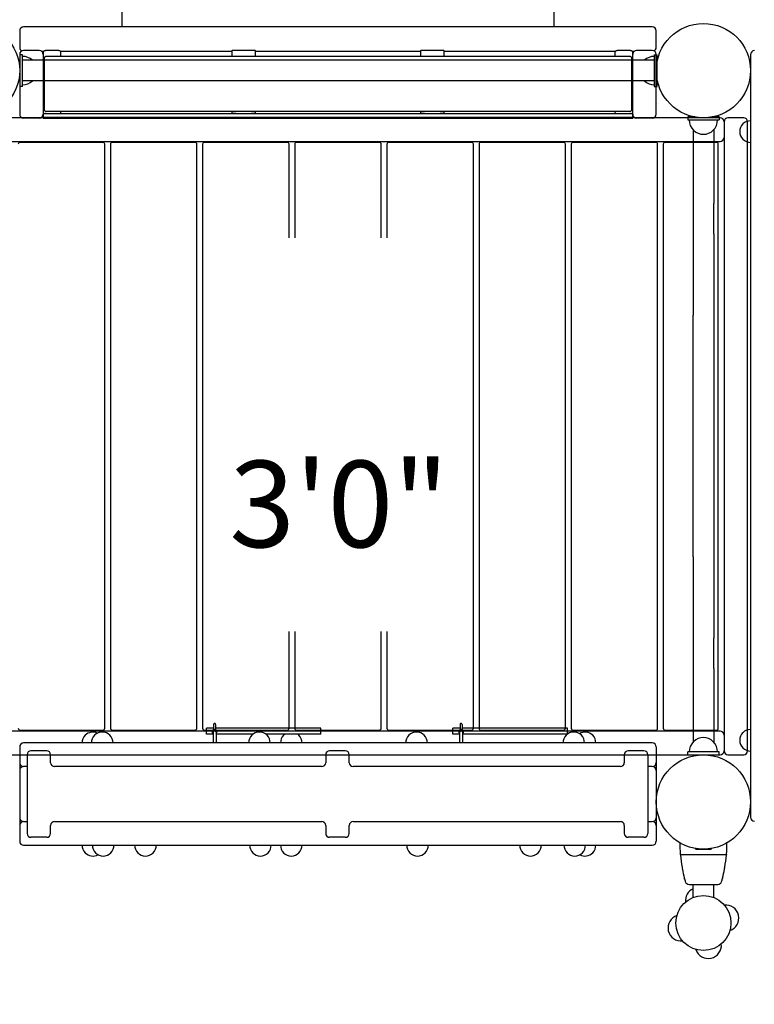
# Model space of a CAD drawing. Units: inches. Extents: x 22 to 585, y -15 to 308.
# Drawn here: x 270 to 316, y 131 to 194 of the extents above; entities that cross this region are included whole.
import ezdxf
from ezdxf.enums import TextEntityAlignment as Align

# ---------------------------------------------------------------- set-up
doc = ezdxf.new("R2010")
doc.units = ezdxf.units.IN
doc.header["$LTSCALE"] = 12
doc.header["$MEASUREMENT"] = 0
for name, color, linetype in [('1', 7, 'Continuous'), ('16', 7, 'Continuous'), ('33', 20, 'Continuous'), ('6070', 7, 'Continuous')]:
    doc.layers.add(name, color=color, linetype=linetype)
doc.styles.add('NORMAL', font='simplex')
doc.styles.get("Standard").update_dxf_attribs({"font": 'romans.shx'})
doc.dimstyles.get("Standard").update_dxf_attribs({"dimscale": 60, "dimtxt": 0.0833, "dimasz": 0.0833, "dimexe": 0.0833, "dimexo": 0.04, "dimgap": 0.09, "dimtad": 0, "dimtih": 1, "dimtoh": 1, "dimdec": 4, "dimzin": 1, "dimdsep": 46, "dimlunit": 4, "dimtxsty": 'Standard', "dimcen": 0.09, "dimclrt": 150, "dimadec": 4, "dimazin": 0, "dimtfac": 1, "dimtdec": 0, "dimtofl": 0, "dimtmove": 0, "dimatfit": 3, "dimfxl": 1, "dimtolj": 1, "dimtzin": 0, "dimarcsym": 0})

# ---------------------------------------------------------------- blocks, each defined once
blk = doc.blocks.new('*D44')
at = {"layer": '33', "color": 0, "lineweight": -2, "transparency": 16777216}
for p, q in [((66.323, 170.726), (66.323, 308.07)), ((446.864, 211.983), (446.864, 308.07)), ((71.321, 303.072), (208.411, 303.072)), ((441.866, 303.072), (256.711, 303.072))]:
    blk.add_line(p, q, dxfattribs=at)
at = {"layer": '33', "color": 0, "transparency": 16777216}
for points in [[(71.321, 303.905), (71.321, 302.239), (66.323, 303.072)], [(441.866, 303.905), (441.866, 302.239), (446.864, 303.072)]]:
    blk.add_solid(points, dxfattribs=at)
at = {"layer": '33', "color": 150, "transparency": 16777216, "insert": (232.561, 303.072), "char_height": 7.5, "attachment_point": 5}
blk.add_mtext('\\A1;31\'-9"', dxfattribs=at)
blk = doc.blocks.new('*D45')
at = {"layer": '33', "color": 0, "lineweight": -2, "transparency": 16777216}
for p, q in [((286.582, 274.997), (30.876, 274.997)), ((35.874, 269.999), (35.874, 140.099)), ((35.874, -9.53), (35.874, 120.37)), ((239.72, -14.528), (30.876, -14.528))]:
    blk.add_line(p, q, dxfattribs=at)
at = {"layer": '33', "color": 0, "transparency": 16777216}
for points in [[(35.041, 269.999), (36.707, 269.999), (35.874, 274.997)], [(35.041, -9.53), (36.707, -9.53), (35.874, -14.528)]]:
    blk.add_solid(points, dxfattribs=at)
at = {"layer": '33', "color": 150, "transparency": 16777216, "insert": (35.874, 130.235), "char_height": 7.5, "attachment_point": 5}
blk.add_mtext('\\A1;24\'-2"', dxfattribs=at)

msp = doc.modelspace()

# ---------------------------------------------------------------- linework, layer by layer
at = {"layer": '1'}
for p, q in [((276.054, 194.355), (276.054, 193.414)), ((303.554, 193.414), (303.554, 194.355)), ((269.554, 193.13), (269.554, 192.082)), ((309.804, 193.38), (269.804, 193.38)), ((276.054, 193.414), (303.554, 193.414)), ((310.054, 192.082), (310.054, 193.13)), ((269.554, 191.63), (269.554, 187.832)), ((269.742, 191.601), (269.554, 191.601)), ((269.554, 191.601), (269.554, 189.601)), ((269.742, 189.601), (269.742, 191.601)), ((270.804, 191.88), (269.804, 191.88)), ((270.952, 191.832), (271.09, 191.832)), ((271.054, 191.744), (271.054, 187.588)), ((271.93, 191.87), (271.304, 191.87)), ((272.144, 191.832), (283.054, 191.832)), ((272.18, 191.505), (272.18, 191.744)), ((283.054, 191.869), (283.054, 191.505)), ((284.304, 191.872), (283.304, 191.872)), ((284.554, 191.505), (284.554, 191.869)), ((284.554, 191.832), (295.054, 191.832)), ((295.054, 191.869), (295.054, 191.505)), ((296.304, 191.872), (295.304, 191.872)), ((296.554, 191.505), (296.554, 191.869)), ((296.554, 191.832), (307.465, 191.832)), ((307.429, 191.744), (307.429, 191.505)), ((308.304, 191.87), (307.679, 191.87)), ((308.518, 191.832), (308.657, 191.832)), ((308.554, 187.588), (308.554, 191.744)), ((309.804, 191.88), (308.804, 191.88)), ((309.929, 191.601), (310.117, 191.601)), ((309.929, 191.601), (309.929, 189.601)), ((310.054, 187.832), (310.054, 191.63)), ((310.117, 189.601), (310.117, 191.601)), ((316.054, 191.621), (316.054, 190.371)), ((309.929, 191.259), (269.742, 191.259)), ((271.114, 191.38), (271.114, 188.124)), ((308.369, 191.505), (271.239, 191.505)), ((308.494, 188.124), (308.494, 191.38)), ((316.054, 190.371), (316.054, 187.048)), ((309.929, 189.944), (269.742, 189.944)), ((269.742, 189.601), (269.554, 189.601)), ((309.929, 189.601), (310.117, 189.601)), ((271.054, 187.867), (308.554, 187.867)), ((308.369, 187.999), (271.239, 187.999)), ((272.18, 187.966), (272.18, 187.999)), ((283.054, 187.999), (283.054, 187.867)), ((283.304, 187.872), (284.304, 187.872)), ((284.554, 187.867), (284.554, 187.999)), ((295.054, 187.999), (295.054, 187.867)), ((295.304, 187.872), (296.304, 187.872)), ((296.554, 187.867), (296.554, 187.999)), ((307.429, 187.999), (307.429, 187.966)), ((314.117, 187.601), (265.492, 187.601)), ((270.804, 187.582), (269.804, 187.582)), ((308.554, 187.617), (271.054, 187.617)), ((271.054, 187.588), (308.554, 187.588)), ((309.804, 187.582), (308.804, 187.582)), ((312.054, 187.653), (312.054, 187.465)), ((312.502, 187.653), (312.054, 187.653)), ((312.054, 187.465), (314.054, 187.465)), ((314.054, 187.653), (313.607, 187.653)), ((314.054, 187.653), (314.054, 187.465)), ((314.367, 187.351), (314.367, 147.351)), ((315.617, 187.601), (314.617, 187.601)), ((315.568, 187.209), (315.568, 187.21)), ((315.867, 147.351), (315.867, 187.351)), ((312.397, 186.843), (312.397, 182.153)), ((312.425, 186.809), (312.43, 186.809)), ((313.678, 186.809), (313.684, 186.809)), ((313.712, 186.843), (313.712, 182.153)), ((316.054, 187.048), (316.054, 185.798)), ((265.492, 186.101), (314.117, 186.101)), ((274.842, 186.041), (269.592, 186.041)), ((280.704, 186.041), (275.454, 186.041)), ((286.567, 186.041), (281.317, 186.041)), ((292.429, 186.041), (287.179, 186.041)), ((298.292, 186.041), (293.042, 186.041)), ((304.154, 186.041), (298.904, 186.041)), ((310.017, 186.041), (304.767, 186.041)), ((313.879, 186.041), (310.629, 186.041)), ((315.568, 186.235), (315.568, 186.237)), ((274.967, 148.786), (274.967, 185.916)), ((275.329, 185.916), (275.329, 148.786)), ((280.829, 148.786), (280.829, 185.916)), ((281.192, 185.916), (281.192, 148.786)), ((286.692, 179.977), (286.692, 185.916)), ((287.054, 185.916), (287.054, 179.977)), ((292.554, 179.977), (292.554, 185.916)), ((292.917, 185.916), (292.917, 179.977)), ((298.417, 148.786), (298.417, 185.916)), ((298.779, 185.916), (298.779, 148.786)), ((304.279, 148.786), (304.279, 185.916)), ((304.642, 185.916), (304.642, 148.786)), ((310.142, 148.786), (310.142, 185.916)), ((310.504, 185.916), (310.504, 148.786)), ((314.004, 148.786), (314.004, 185.916)), ((316.054, 185.798), (316.054, 181.423)), ((312.397, 182.153), (312.397, 180.232)), ((313.712, 180.232), (313.712, 182.153)), ((316.054, 181.423), (316.054, 153.32)), ((312.397, 180.232), (312.397, 175.056)), ((313.712, 180.232), (313.712, 175.056)), ((312.397, 159.687), (312.397, 175.056)), ((313.712, 175.056), (313.712, 159.687)), ((312.397, 159.687), (312.397, 154.511)), ((313.712, 159.687), (313.712, 154.511)), ((286.692, 148.786), (286.692, 154.939)), ((287.054, 154.939), (287.054, 148.786)), ((292.554, 148.786), (292.554, 154.939)), ((292.917, 154.939), (292.917, 148.786)), ((312.397, 154.511), (312.397, 152.59)), ((313.712, 152.59), (313.712, 154.511)), ((316.054, 153.32), (316.054, 148.945)), ((312.397, 152.59), (312.397, 147.9)), ((313.712, 152.59), (313.712, 147.9)), ((281.895, 149.032), (281.895, 148.695)), ((282.015, 149.032), (282.015, 148.695)), ((297.577, 149.032), (297.577, 148.695)), ((297.697, 149.032), (297.697, 148.695)), ((314.117, 148.601), (265.492, 148.601)), ((269.592, 148.661), (274.842, 148.661)), ((275.454, 148.661), (280.704, 148.661)), ((281.317, 148.661), (286.567, 148.661)), ((281.433, 148.419), (281.433, 148.794)), ((281.895, 148.794), (281.433, 148.794)), ((281.862, 148.419), (281.433, 148.419)), ((281.862, 148.558), (281.862, 147.851)), ((288.724, 148.794), (282.015, 148.794)), ((282.049, 148.558), (282.049, 147.851)), ((284.414, 148.419), (282.049, 148.419)), ((288.724, 148.419), (285.194, 148.419)), ((287.179, 148.661), (292.429, 148.661)), ((288.724, 148.419), (288.724, 148.794)), ((293.042, 148.661), (298.292, 148.661)), ((297.114, 148.419), (297.114, 148.794)), ((297.577, 148.794), (297.114, 148.794)), ((297.543, 148.419), (297.114, 148.419)), ((297.543, 148.558), (297.543, 147.851)), ((304.405, 148.794), (297.697, 148.794)), ((297.73, 148.558), (297.73, 147.851)), ((304.405, 148.419), (297.73, 148.419)), ((298.904, 148.661), (304.154, 148.661)), ((304.405, 148.419), (304.405, 148.794)), ((304.767, 148.661), (310.017, 148.661)), ((310.629, 148.661), (313.879, 148.661)), ((315.568, 148.506), (315.568, 148.508)), ((316.054, 148.945), (316.054, 147.695)), ((309.804, 147.851), (269.804, 147.851)), ((273.724, 148.338), (273.723, 148.338)), ((274.318, 148.338), (274.317, 148.338)), ((275.292, 148.338), (275.29, 148.338)), ((284.318, 148.338), (284.317, 148.338)), ((285.292, 148.338), (285.29, 148.338)), ((286.35, 148.338), (286.348, 148.338)), ((287.323, 148.338), (287.322, 148.338)), ((294.318, 148.338), (294.317, 148.338)), ((295.292, 148.338), (295.29, 148.338)), ((304.318, 148.338), (304.317, 148.338)), ((305.292, 148.338), (305.29, 148.338)), ((306.011, 148.338), (306.009, 148.338)), ((312.425, 147.934), (312.43, 147.934)), ((313.678, 147.934), (313.684, 147.934)), ((269.554, 147.601), (269.554, 141.601)), ((271.273, 147.351), (270.273, 147.351)), ((290.273, 147.351), (289.273, 147.351)), ((309.273, 147.351), (308.273, 147.351)), ((310.054, 147.601), (310.054, 141.601)), ((314.054, 147.278), (312.054, 147.278)), ((312.054, 147.09), (312.054, 147.278)), ((314.054, 147.09), (314.054, 147.278)), ((315.568, 147.533), (315.568, 147.534)), ((316.054, 147.695), (316.054, 144.371)), ((265.492, 147.101), (314.117, 147.101)), ((270.023, 147.101), (270.023, 142.101)), ((271.523, 146.598), (271.523, 147.101)), ((289.023, 147.101), (289.023, 146.598)), ((290.523, 146.598), (290.523, 147.101)), ((308.023, 147.101), (308.023, 146.598)), ((309.523, 147.101), (309.523, 142.101)), ((312.054, 147.09), (312.795, 147.09)), ((313.314, 147.09), (314.054, 147.09)), ((314.617, 147.101), (315.617, 147.101)), ((270.023, 146.351), (269.804, 146.351)), ((288.773, 146.355), (271.773, 146.355)), ((307.773, 146.355), (290.773, 146.355)), ((309.804, 146.351), (309.523, 146.351)), ((316.054, 144.371), (316.054, 143.121)), ((269.804, 142.851), (270.023, 142.851)), ((271.773, 142.848), (288.773, 142.848)), ((290.773, 142.848), (307.773, 142.848)), ((309.523, 142.851), (309.804, 142.851)), ((271.523, 142.101), (271.523, 142.605)), ((289.023, 142.605), (289.023, 142.101)), ((290.523, 142.101), (290.523, 142.605)), ((308.023, 142.605), (308.023, 142.101)), ((271.273, 141.851), (270.273, 141.851)), ((290.273, 141.851), (289.273, 141.851)), ((309.273, 141.851), (308.273, 141.851)), ((269.804, 141.351), (309.804, 141.351)), ((273.725, 140.865), (273.723, 140.865)), ((277.068, 140.865), (277.067, 140.865)), ((278.042, 140.865), (278.04, 140.865)), ((284.381, 140.865), (284.379, 140.865)), ((285.354, 140.865), (285.353, 140.865)), ((286.35, 140.865), (286.348, 140.865)), ((287.323, 140.865), (287.322, 140.865)), ((294.381, 140.865), (294.379, 140.865)), ((295.354, 140.865), (295.353, 140.865)), ((301.568, 140.865), (301.567, 140.865)), ((302.542, 140.865), (302.54, 140.865)), ((304.381, 140.865), (304.379, 140.865)), ((305.354, 140.865), (305.353, 140.865)), ((306.011, 140.865), (306.01, 140.865)), ((312.554, 141.116), (312.554, 141.143)), ((313.524, 141.086), (312.584, 141.086)), ((313.554, 141.143), (313.554, 141.116)), ((311.616, 140.758), (314.493, 140.758)), ((312.14, 138.858), (313.969, 138.858)), ((312.397, 138.028), (312.397, 138.858)), ((313.712, 138.028), (313.712, 138.858)), ((312.405, 138.028), (312.397, 138.028)), ((313.712, 138.028), (313.704, 138.028))]:
    msp.add_line(p, q, dxfattribs=at)
msp.add_circle((313.054, 136.403), 1.75, dxfattribs=at)
msp.add_circle((313.054, 136.403), 1.75, dxfattribs=at)
for centre, radius, start, end in [((269.804, 193.13), 0.25, 90, 180), ((309.804, 193.13), 0.25, 0, 90), ((269.804, 192.082), 0.25, 180, 244.68743), ((269.804, 191.63), 0.25, 90, 180), ((270.804, 191.63), 0.25, 0, 90), ((271.18, 191.744), 0.125, 94.86408, 179.97198), ((271.186, 191.669), 0.201, 91.73133, 94.8555), ((271.215, 190.674), 1.196, 90.59388, 91.68301), ((271.275, 185.848), 6.023, 90.15402, 90.68598), ((271.3, 181.632), 10.239, 89.97521, 90.23212), ((271.934, 181.639), 10.232, 89.54439, 90.02502), ((272.011, 190.361), 1.509, 88.33911, 89.8124), ((272.049, 191.675), 0.195, 85.0773, 88.3035), ((272.055, 191.744), 0.125, 0.03007, 85.09362), ((307.554, 191.744), 0.125, 94.86408, 179.97198), ((307.561, 191.669), 0.201, 91.73133, 94.8555), ((307.59, 190.674), 1.196, 90.59388, 91.68301), ((307.649, 185.848), 6.023, 90.15402, 90.68598), ((307.675, 181.632), 10.239, 89.97521, 90.23212), ((308.309, 181.639), 10.232, 89.54439, 90.02502), ((308.385, 190.361), 1.509, 88.33911, 89.8124), ((308.423, 191.675), 0.195, 85.0773, 88.3035), ((308.429, 191.744), 0.125, 0.03007, 85.09362), ((308.804, 191.63), 0.25, 90, 180), ((309.804, 191.63), 0.25, 0, 90), ((309.804, 192.082), 0.25, 295.31257, 0), ((316.304, 191.621), 0.25, 90, 180), ((269.742, 190.601), 0.905, 46.56195, 90), ((271.239, 191.38), 0.125, 90, 180), ((272.18, 190.601), 0.905, 86.44825, 90), ((307.429, 190.601), 0.905, 90, 93.55175), ((308.369, 191.38), 0.125, 0, 90), ((309.929, 190.601), 0.905, 90, 133.43805), ((269.742, 190.601), 0.905, 270, 313.43805), ((309.929, 190.601), 0.905, 226.56195, 270), ((269.804, 187.832), 0.25, 180, 270), ((270.804, 187.832), 0.25, 270, 0), ((271.179, 187.966), 0.125, 180.01245, 232.06155), ((271.239, 188.124), 0.125, 180, 270), ((272.055, 187.966), 0.125, 307.94307, 359.98615), ((307.554, 187.966), 0.125, 180.01245, 232.06155), ((308.369, 188.124), 0.125, 270, 0), ((308.429, 187.966), 0.125, 307.94307, 359.98615), ((308.804, 187.832), 0.25, 180, 270), ((309.804, 187.832), 0.25, 270, 0), ((313.054, 187.465), 0.905, 180, 226.43935), ((313.054, 187.465), 0.905, 313.56065, 0), ((314.117, 187.351), 0.25, 0, 90), ((314.617, 187.351), 0.25, 90, 180), ((316.053, 186.723), 0.688, 134.839, 225.161), ((316.054, 186.723), 0.687, 90, 135.01602), ((315.617, 187.351), 0.25, 0, 90), ((313.054, 187.46), 0.906, 225.92007, 314.07993), ((269.592, 185.916), 0.125, 90, 180), ((274.842, 185.916), 0.125, 0, 90), ((275.454, 185.916), 0.125, 90, 180), ((280.704, 185.916), 0.125, 0, 90), ((281.317, 185.916), 0.125, 90, 180), ((286.567, 185.916), 0.125, 0, 90), ((287.179, 185.916), 0.125, 90, 180), ((292.429, 185.916), 0.125, 0, 90), ((293.042, 185.916), 0.125, 90, 180), ((298.292, 185.916), 0.125, 0, 90), ((298.904, 185.916), 0.125, 90, 180), ((304.154, 185.916), 0.125, 0, 90), ((304.767, 185.916), 0.125, 90, 180), ((310.017, 185.916), 0.125, 0, 90), ((310.629, 185.916), 0.125, 90, 180), ((313.879, 185.916), 0.125, 0, 90), ((314.117, 186.351), 0.25, 270, 0), ((316.054, 186.723), 0.688, 224.98398, 270), ((269.592, 148.786), 0.125, 180, 270), ((274.21, 147.853), 0.688, 64.3939, 135.161), ((274.804, 147.853), 0.688, 44.839, 135.161), ((274.842, 148.786), 0.125, 270, 0), ((275.454, 148.786), 0.125, 180, 270), ((280.704, 148.786), 0.125, 270, 0), ((281.317, 148.786), 0.125, 180, 270), ((281.955, 148.558), 0.15, 308.68219, 231.31783), ((281.955, 148.558), 0.0938, 0, 180), ((284.804, 147.853), 0.688, 44.839, 135.161), ((286.836, 147.853), 0.688, 124.55416, 135.161), ((286.567, 148.786), 0.125, 270, 0), ((287.179, 148.786), 0.125, 180, 270), ((286.836, 147.853), 0.688, 44.839, 55.44584), ((292.429, 148.786), 0.125, 270, 0), ((293.042, 148.786), 0.125, 180, 270), ((294.804, 147.853), 0.688, 44.839, 135.161), ((297.637, 148.558), 0.15, 308.68219, 231.31783), ((297.637, 148.558), 0.0938, 0, 180), ((298.292, 148.786), 0.125, 270, 0), ((298.904, 148.786), 0.125, 180, 270), ((304.154, 148.786), 0.125, 270, 0), ((304.804, 147.853), 0.688, 44.839, 135.161), ((304.767, 148.786), 0.125, 180, 270), ((305.523, 147.853), 0.688, 44.839, 121.51537), ((310.017, 148.786), 0.125, 270, 0), ((310.629, 148.786), 0.125, 180, 270), ((313.879, 148.786), 0.125, 270, 0), ((314.117, 148.351), 0.25, 0, 90), ((316.053, 148.02), 0.688, 134.839, 225.161), ((316.054, 148.02), 0.687, 90, 135.01602), ((269.804, 147.601), 0.25, 90, 180), ((274.21, 147.851), 0.688, 134.98398, 180), ((274.804, 147.851), 0.688, 134.98398, 180), ((274.804, 147.851), 0.688, 360, 45.01602), ((284.804, 147.851), 0.688, 134.98398, 180), ((284.804, 147.851), 0.688, 360, 45.01602), ((286.836, 147.851), 0.688, 134.98398, 180), ((286.836, 147.851), 0.688, 360, 45.01602), ((294.804, 147.851), 0.688, 134.98398, 180), ((294.804, 147.851), 0.688, 360, 45.01602), ((304.804, 147.851), 0.688, 134.98398, 180), ((304.804, 147.851), 0.688, 360, 45.01602), ((305.523, 147.851), 0.688, 360, 45.01602), ((309.804, 147.601), 0.25, 0, 90), ((313.054, 147.278), 0.905, 133.56065, 180), ((313.054, 147.283), 0.905, 45.92007, 134.07993), ((313.054, 147.278), 0.905, 0, 46.43935), ((270.273, 147.101), 0.25, 90, 180), ((271.273, 147.101), 0.25, 360, 90), ((289.273, 147.101), 0.25, 90, 180), ((290.273, 147.101), 0.25, 360, 90), ((308.273, 147.101), 0.25, 90, 180), ((309.273, 147.101), 0.25, 360, 90), ((314.117, 147.351), 0.25, 270, 0), ((314.617, 147.351), 0.25, 180, 270), ((316.054, 148.02), 0.688, 224.98398, 270), ((315.617, 147.351), 0.25, 270, 0), ((269.804, 146.601), 0.25, 180, 270), ((309.804, 146.601), 0.25, 270, 0), ((269.804, 146.101), 0.25, 90, 180), ((309.804, 146.101), 0.25, 0, 90), ((269.804, 143.101), 0.25, 180, 270), ((269.804, 142.601), 0.25, 90, 180), ((309.804, 143.101), 0.25, 270, 0), ((309.804, 142.601), 0.25, 0, 90), ((316.304, 143.121), 0.25, 180, 270), ((269.804, 141.601), 0.25, 180, 270), ((270.273, 142.101), 0.25, 180, 270), ((271.273, 142.101), 0.25, 270, 360), ((289.273, 142.101), 0.25, 180, 270), ((290.273, 142.101), 0.25, 270, 360), ((308.273, 142.101), 0.25, 180, 270), ((309.273, 142.101), 0.25, 270, 360), ((309.804, 141.601), 0.25, 270, 0), ((320.999, 141.559), 9.445, 180.33986, 184.69887), ((305.116, 141.559), 9.438, 355.30003, 359.66194), ((274.211, 141.351), 0.688, 180, 225.01602), ((274.211, 141.35), 0.688, 224.839, 298.50743), ((274.867, 141.351), 0.688, 180, 225.01602), ((274.867, 141.35), 0.688, 224.839, 315.161), ((274.867, 141.351), 0.688, 314.98398, 0), ((277.554, 141.351), 0.688, 180, 225.01602), ((277.554, 141.35), 0.688, 224.839, 315.161), ((277.554, 141.351), 0.688, 314.98398, 0), ((284.867, 141.351), 0.688, 180, 225.01602), ((284.867, 141.35), 0.688, 224.839, 315.161), ((284.867, 141.351), 0.688, 314.98398, 0), ((286.836, 141.351), 0.688, 180, 225.01602), ((286.836, 141.35), 0.688, 224.839, 315.161), ((286.836, 141.351), 0.688, 314.98398, 0), ((294.867, 141.351), 0.688, 180, 225.01602), ((294.867, 141.35), 0.688, 224.839, 315.161), ((294.867, 141.351), 0.688, 314.98398, 0), ((302.054, 141.351), 0.688, 180, 225.01602), ((302.054, 141.35), 0.688, 224.839, 315.161), ((302.054, 141.351), 0.688, 314.98398, 0), ((304.867, 141.351), 0.688, 180, 225.01602), ((304.867, 141.35), 0.688, 224.839, 315.161), ((305.524, 141.35), 0.688, 241.46886, 315.161), ((304.867, 141.351), 0.688, 314.98398, 0), ((305.524, 141.351), 0.688, 314.98398, 0), ((312.584, 141.116), 0.03, 180.01953, 269.98047), ((313.524, 141.116), 0.03, 270.01856, 359.98144), ((311.616, 140.788), 0.03, 184.69712, 195.48286), ((309.665, 140.247), 1.995, 14.4455, 15.48654), ((311.628, 140.727), 0.0367, 169.36149, 172.50527), ((311.623, 140.728), 0.0319, 172.10183, 174.85787), ((311.624, 140.728), 0.0326, 175.37211, 185.20917), ((320.964, 141.554), 9.41, 185.05659, 189.86061), ((311.617, 140.729), 0.0257, 160.58551, 168.8477), ((311.621, 140.728), 0.0301, 90.03585, 161.40565), ((305.14, 141.555), 9.414, 350.14128, 354.94296), ((314.488, 140.728), 0.0301, 13.96358, 89.98041), ((316.457, 140.244), 2.008, 164.51797, 165.55187), ((314.479, 140.726), 0.0383, 9.8549, 13.40949), ((314.49, 140.728), 0.028, 3.38372, 9.67974), ((314.486, 140.728), 0.0316, 354.69437, 3.71938), ((314.493, 140.788), 0.03, 344.51823, 355.30348), ((313.231, 140.209), 1.56, 189.80792, 191.52313), ((313.38, 140.14), 1.694, 188.59846, 189.56224), ((313.318, 140.13), 1.631, 189.60144, 190.5986), ((320.42, 141.45), 8.855, 190.54107, 194.317), ((305.625, 141.464), 8.921, 345.6972, 349.44538), ((312.638, 140.158), 1.787, 349.41853, 349.65071), ((312.884, 140.114), 1.537, 349.63174, 350.41997), ((312.663, 140.15), 1.761, 350.45653, 351.38361), ((312.801, 140.223), 1.638, 348.51832, 350.15233), ((313.261, 139.622), 1.467, 194.28152, 195.41263), ((309.163, 138.481), 2.787, 15.30593, 15.63352), ((309.79, 138.653), 2.137, 14.66563, 15.31227), ((313.175, 139.505), 1.354, 193.30367, 194.08762), ((313.586, 139.61), 1.778, 194.12841, 195.17262), ((319.691, 141.261), 8.102, 195.14352, 195.91432), ((312.14, 139.108), 0.25, 195.91432, 270), ((313.969, 139.108), 0.25, 270, 344.08491), ((306.421, 141.26), 8.099, 344.08493, 344.85606), ((312.476, 139.622), 1.826, 344.83009, 345.4455), ((312.902, 139.513), 1.387, 345.39903, 346.69278), ((316.613, 138.575), 2.441, 164.99318, 165.31165), ((316.707, 138.548), 2.539, 164.35054, 164.9482), ((312.761, 139.645), 1.557, 344.62017, 345.6856), ((312.741, 137.823), 0.831, 114.4843, 186.3423), ((314.475, 136.716), 0.831, 288.51685, 96.3423), ((311.634, 136.09), 0.831, 108.51685, 276.3423), ((313.367, 134.983), 0.831, 198.51685, 6.3423)]:
    msp.add_arc(centre, radius, start, end, dxfattribs=at)
for centre, major_axis, ratio, start_param, end_param in [((283.304, 191.869), (-0.25, 0), 0.009597, 4.712389, 6.283185), ((284.304, 191.869), (0.25, 0), 0.009597, 0, 1.570796), ((295.304, 191.869), (-0.25, 0), 0.009597, 4.712389, 6.283185), ((296.304, 191.869), (0.25, 0), 0.009597, 0, 1.570796), ((283.304, 187.869), (0.25, 0), 0.009597, 1.570796, 3.141593), ((284.304, 187.869), (0.25, 0), 0.009597, 0, 1.570796), ((295.304, 187.869), (0.25, 0), 0.009597, 1.570796, 3.141593), ((296.304, 187.869), (0.25, 0), 0.009597, 0, 1.570796), ((281.955, 149.032), (0, 0.0621), 0.965926, 4.712389, 7.853982), ((297.637, 149.032), (0, 0.0621), 0.965926, 4.712389, 7.853982), ((271.773, 146.598), (0.25, 0), 0.970143, 3.141593, 4.712389), ((288.773, 146.598), (0.25, 0), 0.970143, 4.712389, 6.283185), ((290.773, 146.598), (0.25, 0), 0.970143, 3.141593, 4.712389), ((307.773, 146.598), (0.25, 0), 0.970143, 4.712389, 6.283185), ((271.773, 142.605), (-0.25, 0), 0.970143, 4.712389, 6.283185), ((288.773, 142.605), (0.25, 0), 0.970143, 0, 1.570796), ((290.773, 142.605), (-0.25, 0), 0.970143, 4.712389, 6.283185), ((307.773, 142.605), (-0.25, 0), 0.970143, 3.141593, 4.712389)]:
    msp.add_ellipse(centre, major_axis=major_axis, ratio=ratio, start_param=start_param, end_param=end_param, dxfattribs=at)
at = {"layer": '6070'}
for centre in [(266.554, 190.601), (313.054, 190.601), (313.054, 190.601), (313.054, 190.601), (313.054, 144.101), (313.054, 144.101), (313.054, 144.101), (313.054, 144.101)]:
    msp.add_circle(centre, 3, dxfattribs=at)

# ---------------------------------------------------------------- texts
at = {"layer": '16', "ltscale": 0.25, "style": 'NORMAL'}
msp.add_text('3\'0"', height=5.5, dxfattribs=at).set_placement((289.884, 165.796), align=Align.TOP_CENTER)

# ---------------------------------------------------------------- dimensions: what is measured, and where the dimension line sits
at = {"layer": '33'}
dim = msp.add_linear_dim(base=(446.864, 303.072), p1=(66.323, 168.326), p2=(446.864, 209.583), dimstyle='Standard', override={"dimtxt": 0.125, "dimdec": 0, "dimsah": 1}, dxfattribs=at)
dim.commit()
dim.dimension.update_dxf_attribs({"geometry": '*D44', "text_midpoint": (232.561, 303.072), "dimtype": 160})
dim = msp.add_linear_dim(base=(35.874, 274.997), p1=(242.12, -14.528), p2=(288.982, 274.997), angle=90, dimstyle='Standard', override={"dimtxt": 0.125, "dimdec": 0, "dimsah": 1}, dxfattribs=at)
dim.commit()
dim.dimension.update_dxf_attribs({"geometry": '*D45', "text_midpoint": (35.874, 130.235)})

doc.saveas('drawing.dxf')
